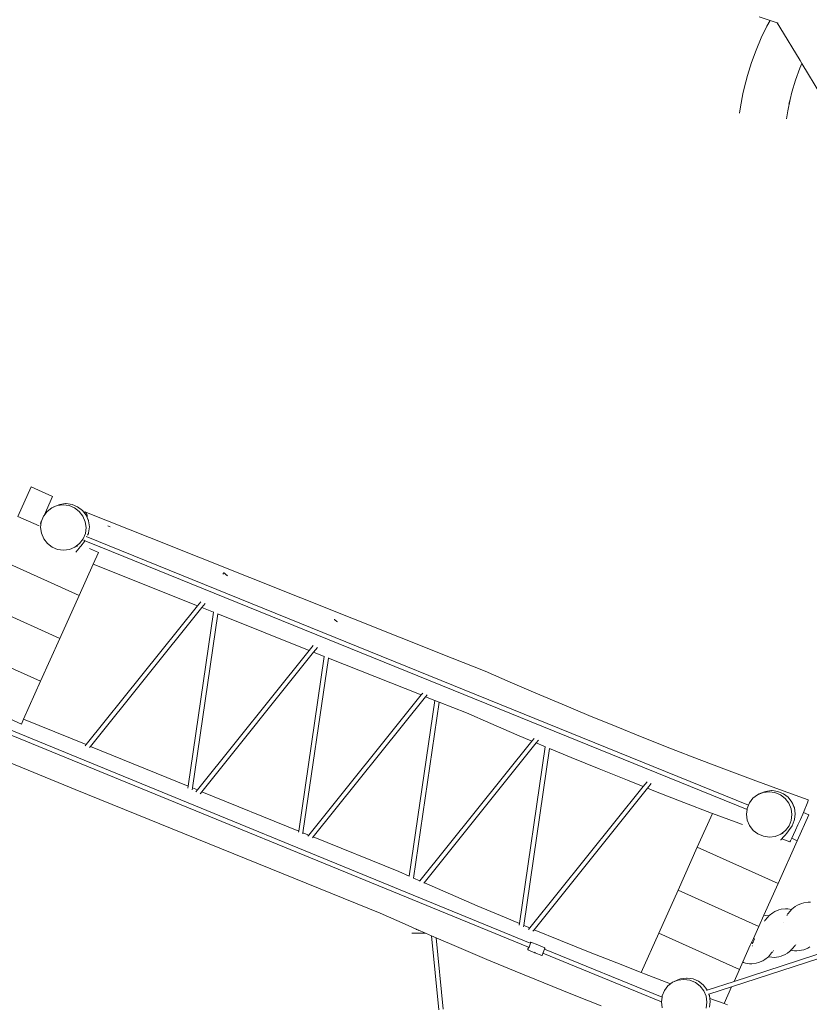
# Model space of a CAD drawing. Units: millimetres. Extents: x 44046 to 69275, y -12367 to 11544.
# Drawn here: x 59347 to 62201, y 479 to 4039 of the extents above; entities that cross this region are included whole.
import ezdxf

# ---------------------------------------------------------------- set-up
doc = ezdxf.new("R2010")
doc.units = ezdxf.units.MM
doc.layers.get('0').update_dxf_attribs({"lineweight": 5})

msp = doc.modelspace()

# ---------------------------------------------------------------- linework, layer by layer
for p, q in [((62059.3, 4035.4), (62019.5, 4048.5)), ((62048.1, 4015.2), (62059.3, 4035.4)), ((62085.5, 4026.8), (62059.3, 4035.4)), ((62094.7, 4011.9), (62085.5, 4026.8)), ((62088.6, 4025.8), (62085.5, 4026.8)), ((62027.5, 3972.6), (62048.1, 4015.2)), ((62168.4, 3890.7), (62094.7, 4011.9)), ((62008.8, 3928.6), (62027.5, 3972.6)), ((61992.4, 3883.4), (62008.8, 3928.6)), ((61978.2, 3837.3), (61992.4, 3883.4)), ((62167.2, 3862.9), (62174.6, 3880.4)), ((62174.6, 3880.4), (62168.4, 3890.7)), ((62242.7, 3767.2), (62174.6, 3880.4)), ((62151.8, 3820.4), (62167.2, 3862.9)), ((61966.3, 3790.6), (61978.2, 3837.3)), ((62138.4, 3777.1), (62151.8, 3820.4)), ((61961.4, 3770.3), (61966.3, 3790.6)), ((62131.5, 3749.9), (62138.4, 3777.1)), ((61952, 3723.3), (61961.4, 3770.3)), ((62131.5, 3749.9), (62123.4, 3709.5)), ((62127.3, 3733.3), (62131.5, 3749.9)), ((61948.7, 3701.3), (61952, 3723.3)), ((62123.4, 3709.5), (62119.2, 3680.8)), ((59388.4, 2350), (59340.4, 2243.2)), ((59465.9, 2315.2), (59388.4, 2350)), ((59465.9, 2315.2), (59435.2, 2246.7)), ((59463.2, 2274.1), (59483, 2282.2)), ((59468.4, 2276.9), (59488.2, 2285)), ((59483, 2282.2), (59504.3, 2284.8)), ((59491.9, 2286.4), (59488.2, 2285)), ((59491.9, 2286.4), (59513.2, 2289.1)), ((59504.3, 2284.8), (59525.6, 2281.9)), ((59515.4, 2289.1), (59513.2, 2289.1)), ((59515.4, 2289.1), (59536.8, 2286.2)), ((59525.6, 2281.9), (59545.5, 2273.6)), ((59536.8, 2286.2), (59556.7, 2277.9)), ((59340.4, 2243.2), (59417.4, 2208.6)), ((59426, 2226.2), (59433.4, 2244.3)), ((59433.4, 2244.3), (59435.2, 2246.7)), ((59435.2, 2246.7), (59446.3, 2261.2)), ((59446.3, 2261.2), (59463.2, 2274.1)), ((59468.4, 2276.9), (59463.2, 2274.1)), ((59545.5, 2273.6), (59562.7, 2260.5)), ((59556.7, 2277.9), (59573.9, 2264.8)), ((59562.7, 2260.5), (59575.9, 2243.4)), ((59573.9, 2264.8), (59578.7, 2258.7)), ((59575.9, 2243.4), (59584.3, 2223.6)), ((59578.7, 2258.7), (59582.9, 2259.8)), ((59578.7, 2258.7), (59587.1, 2247.8)), ((59582.9, 2259.8), (59587.9, 2256.4)), ((59816.9, 2166.1), (59582.9, 2259.8)), ((59587.8, 2246.4), (59587.1, 2247.8)), ((59587.1, 2247.8), (59590.7, 2239.4)), ((59587.8, 2246.4), (59590.7, 2239.5)), ((59587.9, 2256.4), (59590.6, 2248)), ((59590.6, 2248), (59590.7, 2239.5)), ((59423.4, 2220.6), (59421.9, 2217.1)), ((59422.7, 2203.4), (59425, 2222.3)), ((59425.2, 2224.5), (59423.4, 2220.6)), ((59423.4, 2220.6), (59425, 2222.3)), ((59425, 2222.3), (59425.3, 2224.6)), ((59426, 2226.2), (59425.2, 2224.5)), ((59425.2, 2224.5), (59425.3, 2224.6)), ((59425.3, 2224.6), (59426, 2226.2)), ((59425.3, 2224.6), (59425.3, 2224.6)), ((59584.3, 2223.6), (59587.3, 2202.4)), ((59590.7, 2239.5), (59596.2, 2226.6)), ((59590.7, 2239.5), (59590.7, 2239.4)), ((59590.7, 2239.4), (59595.5, 2227.9)), ((59596.2, 2226.6), (59595.5, 2227.9)), ((59596.2, 2226.6), (59599.1, 2205.3)), ((59673.8, 2205.1), (59665.6, 2208.8)), ((59425.7, 2182.2), (59422.7, 2203.4)), ((59434.1, 2162.4), (59425.7, 2182.2)), ((59584.7, 2181.2), (59576.7, 2161.5)), ((59587.3, 2202.4), (59584.7, 2181.2)), ((59595.6, 2181.4), (59592.8, 2174.7)), ((59595.6, 2181.4), (59596.5, 2184.1)), ((59599.1, 2205.3), (59596.5, 2184.1)), ((59673.8, 2205.1), (59673.7, 2204.8)), ((59447.3, 2145.4), (59434.1, 2162.4)), ((59464.5, 2132.3), (59447.3, 2145.4)), ((59563.7, 2144.6), (59546.8, 2131.7)), ((59555.6, 2135.9), (59551.3, 2134.2)), ((59555.6, 2135.9), (59551.9, 2134.5)), ((59556.4, 2135.9), (59556, 2135.3)), ((59576.7, 2161.5), (59563.7, 2144.6)), ((59581.1, 2152.1), (59568.2, 2135.3)), ((59583, 2154.7), (59578.5, 2156.6)), ((59581.1, 2152.1), (59583, 2154.7)), ((59640.7, 2131.3), (59583, 2154.7)), ((61981.2, 1198.5), (59587.4, 2170.2)), ((59816.9, 2166.1), (60910.3, 1730.5)), ((59484.4, 2123.9), (59464.5, 2132.3)), ((59505.7, 2121), (59484.4, 2123.9)), ((59527, 2123.7), (59505.7, 2121)), ((59546.8, 2131.7), (59527, 2123.7)), ((59551.3, 2134.2), (59546.8, 2131.7)), ((59549.9, 2113.8), (59555.8, 2120.5)), ((59551.9, 2134.5), (59551.3, 2134.2)), ((59555.8, 2120.5), (59562.7, 2128.5)), ((59562.7, 2128.5), (59566.4, 2133.1)), ((59566.4, 2133.1), (59568.2, 2135.3)), ((59600.1, 2126.5), (59632, 2112.2)), ((59632, 2112.2), (59613.1, 2070)), ((59640.7, 2131.3), (59640.5, 2131)), ((61976.2, 1183.3), (59640.7, 2131.3)), ((59562.4, 1957.1), (59270.7, 2088.2)), ((59613.1, 2070), (59562.4, 1957.1)), ((59613.1, 2070), (59989.4, 1919.6)), ((60081.7, 2034.6), (60085.3, 2039.1)), ((60085.3, 2039.1), (60085.6, 2038.8)), ((60085.4, 2039.1), (60085.3, 2039.1)), ((60086, 2038.7), (60085.4, 2039.1)), ((60085.6, 2038.8), (60086.3, 2038.2)), ((60086.8, 2038.1), (60086, 2038.7)), ((60086.3, 2038.2), (60087.4, 2037.3)), ((60087.4, 2037.3), (60088.8, 2036.1)), ((60088.8, 2036.1), (60090.4, 2034.9)), ((60090.4, 2034.9), (60092, 2033.5)), ((60092, 2033.5), (60093.7, 2032.2)), ((60093.7, 2032.2), (60095.2, 2031.1)), ((60095.2, 2031.1), (60096.5, 2030.1)), ((60096.5, 2030.1), (60097.4, 2029.4)), ((60097.4, 2029.4), (60098, 2029)), ((60098, 2029), (60098.1, 2029)), ((60098.1, 2029), (60098.1, 2029)), ((60097.7, 2028.4), (60098.1, 2029)), ((59201, 1933.1), (59492.7, 1802)), ((59492.7, 1802), (59562.4, 1957.1)), ((59989.4, 1919.6), (60001.5, 1934.6)), ((60005.3, 1913.2), (60017.4, 1928.3)), ((59587.2, 1418), (59989.4, 1919.6)), ((59603, 1411.5), (60005.3, 1913.2)), ((59955.8, 1268), (60047.3, 1896.5)), ((59971.4, 1261.6), (60062.9, 1890.2)), ((60047.3, 1896.5), (60005.3, 1913.2)), ((60047.3, 1896.5), (60047.4, 1897.6)), ((60062.9, 1890.2), (60063, 1891.3)), ((60062.9, 1890.2), (60393.9, 1758.3)), ((60484.4, 1870.7), (60484.5, 1870.6)), ((60484.5, 1870.6), (60485.2, 1870)), ((60485.2, 1870), (60486.3, 1869.1)), ((60486.3, 1869.1), (60487.7, 1867.9)), ((60487.7, 1867.9), (60489.3, 1866.7)), ((60489.3, 1866.7), (60491, 1865.3)), ((60491, 1865.3), (60492.6, 1864)), ((60492.6, 1864), (60494.1, 1862.9)), ((60494.1, 1862.9), (60495.4, 1861.9)), ((59492.7, 1802), (59423, 1647)), ((59131.3, 1778), (59423, 1647)), ((59989.6, 1254.2), (60393.9, 1758.3)), ((60005.5, 1247.8), (60409.8, 1751.9)), ((60393.9, 1758.3), (60408.1, 1776)), ((60409.8, 1751.9), (60423.5, 1769)), ((60447.4, 1736.9), (60409.8, 1751.9)), ((60355.6, 1105.6), (60447.4, 1736.9)), ((60371.2, 1099.3), (60463.1, 1730.7)), ((60447.4, 1736.9), (60447.6, 1738.1)), ((60463.1, 1730.7), (60463.2, 1731.7)), ((60798.6, 1597.3), (60463.1, 1730.7)), ((61029.1, 1683.3), (60910.3, 1730.5)), ((61120.4, 1643.4), (61029.1, 1683.3)), ((59423, 1647), (59361.4, 1510)), ((61212.4, 1603.8), (61120.4, 1643.4)), ((60798.6, 1597.3), (60804.3, 1604.3)), ((61307.4, 1563.7), (61212.4, 1603.8)), ((60392.4, 1090.7), (60798.6, 1597.3)), ((60408.2, 1084.3), (60814.6, 1591)), ((60755.2, 942.3), (60847.7, 1577.8)), ((60770.7, 935.4), (60863.3, 1571.6)), ((60814.6, 1591), (60819.6, 1597.3)), ((60847.7, 1577.8), (60814.6, 1591)), ((60847.7, 1577.8), (60863.3, 1571.6)), ((60962.5, 1532.3), (60863.3, 1571.6)), ((61050.5, 1493.8), (60962.5, 1532.3)), ((61404.7, 1523.2), (61307.4, 1563.7)), ((59353.3, 1491.9), (59298.2, 1516.7)), ((59361.4, 1510), (59353.3, 1491.9)), ((59361.4, 1510), (59587.2, 1418)), ((61503.6, 1482.8), (61404.7, 1523.2)), ((61186.3, 685.5), (59267, 1472.4)), ((61192.4, 700.2), (59277.5, 1485.4)), ((61144.7, 1453.3), (61050.5, 1493.8)), ((61603.5, 1442.7), (61503.6, 1482.8)), ((60793.5, 925.3), (61198.6, 1430.5)), ((61198.6, 1430.5), (61144.7, 1453.3)), ((61198.6, 1430.5), (61206.6, 1440.4)), ((61214.3, 1423.8), (61222.4, 1434)), ((61703.6, 1403.1), (61603.5, 1442.7)), ((59188.7, 1402.4), (59547.7, 1255.9)), ((59584.1, 1414.1), (59587.2, 1418)), ((59599.8, 1407.6), (59603, 1411.5)), ((59603, 1411.5), (59955.8, 1268)), ((60809, 918.4), (61214.3, 1423.8)), ((61153.7, 770.9), (61246.7, 1410.2)), ((61169.3, 764.4), (61262.3, 1403.7)), ((61241.7, 1412.3), (61214.3, 1423.8)), ((61246.7, 1410.2), (61241.7, 1412.3)), ((61247.2, 1410), (61246.7, 1410.2)), ((61262.3, 1403.7), (61262.1, 1403.8)), ((61341, 1371), (61262.3, 1403.7)), ((61803.3, 1364.3), (61703.6, 1403.1)), ((61441.9, 1329.8), (61341, 1371)), ((61901.9, 1326.7), (61803.3, 1364.3)), ((61543.7, 1288.9), (61441.9, 1329.8)), ((61998.7, 1290.3), (61901.9, 1326.7)), ((61600.8, 1266.3), (61543.7, 1288.9)), ((61600.8, 1266.3), (61614.7, 1283.6)), ((62093.1, 1255.6), (61998.7, 1290.3)), ((59547.7, 1255.9), (60650.5, 808.2)), ((59954.7, 1260.6), (59955.8, 1268)), ((59970.3, 1254.4), (59971.4, 1261.6)), ((59989.6, 1254.2), (59971.4, 1261.6)), ((59983.9, 1247.1), (59989.6, 1254.2)), ((60000.2, 1241.1), (60005.5, 1247.8)), ((60355.6, 1105.6), (60005.5, 1247.8)), ((61191, 755.3), (61600.8, 1266.3)), ((61206.8, 748.8), (61616.8, 1260)), ((61616.8, 1260), (61630.2, 1276.8)), ((61645.8, 1248.5), (61616.8, 1260)), ((61747.5, 1209), (61645.8, 1248.5)), ((62019.7, 1239.5), (62039.5, 1247.6)), ((62023.4, 1240.9), (62038.9, 1247.3)), ((62034.3, 1244.8), (62055.6, 1247.4)), ((62043.2, 1249), (62039.5, 1247.6)), ((62043.2, 1249), (62064.6, 1251.7)), ((62055.6, 1247.4), (62076.9, 1244.5)), ((62066.7, 1251.7), (62064.6, 1251.7)), ((62066.7, 1251.7), (62088.1, 1248.8)), ((62088.1, 1248.8), (62108.1, 1240.5)), ((62197.4, 1218.2), (62093.1, 1255.6)), ((59999, 1240), (60000.2, 1241.1)), ((61984.7, 1206.9), (61997.6, 1223.8)), ((61997.6, 1223.8), (62014.5, 1236.7)), ((62014.5, 1236.7), (62034.3, 1244.8)), ((62019.7, 1239.5), (62014.5, 1236.7)), ((62023.4, 1240.9), (62019.7, 1239.5)), ((62076.9, 1244.5), (62096.9, 1236.2)), ((62096.9, 1236.2), (62114, 1223.1)), ((62108.1, 1240.5), (62125.3, 1227.4)), ((62114, 1223.1), (62127.2, 1206)), ((62125.3, 1227.4), (62138.5, 1210.4)), ((62139.1, 1209), (62138.5, 1210.4)), ((62138.5, 1210.4), (62146.9, 1190.5)), ((62195.5, 1210.5), (62191.2, 1199.5)), ((62197.6, 1216.9), (62195.5, 1210.5)), ((62197.4, 1218.2), (62197.6, 1216.9)), ((61848.1, 1170.5), (61747.5, 1209)), ((61974, 1166), (61976.2, 1183.3)), ((61976.2, 1183.3), (61976.6, 1187.2)), ((61976.6, 1187.2), (61981.2, 1198.5)), ((61981.2, 1198.5), (61984.7, 1206.9)), ((62127.2, 1206), (62135.7, 1186.2)), ((62135.7, 1186.2), (62138.6, 1165)), ((62139.1, 1209), (62147.5, 1189.2)), ((62147.5, 1189.2), (62146.9, 1190.5)), ((62147.5, 1189.2), (62150.5, 1167.9)), ((62185.1, 1184.6), (62179.9, 1172.4)), ((62191.2, 1199.5), (62185.1, 1184.6)), ((61796.5, 1046.6), (61851.7, 1169.2)), ((61851.7, 1169.2), (61848.1, 1170.5)), ((61947.1, 1133.4), (61851.7, 1169.2)), ((61977, 1144.8), (61974, 1166)), ((61985.4, 1125), (61977, 1144.8)), ((62136, 1143.8), (62128, 1124.1)), ((62138.6, 1165), (62136, 1143.8)), ((62146.9, 1144), (62138.8, 1124.3)), ((62146.9, 1144), (62147.8, 1146.8)), ((62150.5, 1167.9), (62147.8, 1146.8)), ((62199.6, 1163.5), (62157.9, 1070.6)), ((62169, 1147.3), (62160.2, 1127.6)), ((62177.5, 1166.8), (62169, 1147.3)), ((62179.9, 1172.4), (62177.5, 1166.8)), ((62179.9, 1172.4), (62199.6, 1163.5)), ((60355, 1101.4), (60355.6, 1105.6)), ((61956.5, 1129.9), (61947.1, 1133.4)), ((61959.7, 1128.7), (61956.5, 1129.9)), ((61998.7, 1108), (61985.4, 1125)), ((62015.8, 1094.9), (61998.7, 1108)), ((62115.1, 1107.2), (62098.1, 1094.3)), ((62128, 1124.1), (62115.1, 1107.2)), ((62132.4, 1114.7), (62119.5, 1097.9)), ((62132.4, 1114.7), (62136.4, 1120.2)), ((62136.4, 1120.2), (62138.8, 1124.3)), ((62151.6, 1108.8), (62143.9, 1092.4)), ((62160.2, 1127.6), (62151.6, 1108.8)), ((60370.6, 1095.6), (60371.2, 1099.3)), ((60392.4, 1090.7), (60371.2, 1099.3)), ((60389.2, 1086.7), (60392.4, 1090.7)), ((60405.3, 1080.7), (60408.2, 1084.3)), ((60717.3, 959.2), (60408.2, 1084.3)), ((62035.8, 1086.5), (62015.8, 1094.9)), ((62057.1, 1083.6), (62035.8, 1086.5)), ((62078.4, 1086.3), (62057.1, 1083.6)), ((62098.1, 1094.3), (62078.4, 1086.3)), ((62157.9, 1070.6), (62088.2, 915.5)), ((62097.8, 1072.6), (62098.8, 1073.7)), ((62102.7, 1096.8), (62098.1, 1094.3)), ((62098.8, 1073.7), (62101.8, 1077.1)), ((62101.8, 1077.1), (62107.2, 1083.1)), ((62130.6, 1066.7), (62101.8, 1077.1)), ((62106.9, 1098.5), (62102.7, 1096.8)), ((62103.3, 1097.1), (62102.7, 1096.8)), ((62106.9, 1098.5), (62103.3, 1097.1)), ((62107.2, 1083.1), (62114.1, 1091.1)), ((62114.1, 1091.1), (62119.5, 1097.9)), ((62133, 1070.6), (62130.6, 1066.7)), ((62137.6, 1079.3), (62133, 1070.6)), ((62137.7, 1079.6), (62137.6, 1079.3)), ((62143.9, 1092.4), (62137.7, 1079.6)), ((62137.7, 1079.6), (62157.9, 1070.6)), ((61796.5, 1046.6), (61726.9, 891.5)), ((62088.2, 915.5), (61796.5, 1046.6)), ((63231.6, 970.8), (61920.4, 542.2)), ((60755.2, 942.3), (60717.3, 959.2)), ((60755.2, 941.9), (60755.2, 942.3)), ((60793.5, 925.3), (60770.7, 935.4)), ((60770.7, 934.9), (60770.7, 935.4)), ((60792.9, 924.5), (60793.5, 925.3)), ((60808.3, 917.6), (60809, 918.4)), ((60810.2, 917.8), (60809, 918.4)), ((60903.9, 876.9), (60810.2, 917.8)), ((61657.2, 736.4), (61726.9, 891.5)), ((61726.9, 891.5), (62018.5, 760.4)), ((62036.7, 801), (62088.2, 915.5)), ((61000.5, 835.3), (60903.9, 876.9)), ((62824.1, 854.4), (61929.3, 561.9)), ((61099.5, 793.5), (61000.5, 835.3)), ((62076.7, 814.2), (62091.2, 820.8)), ((62099.9, 822.6), (62091.2, 820.8)), ((62099.9, 822.6), (62115.6, 824.7)), ((62124.1, 824), (62115.6, 824.7)), ((62124.1, 824), (62137.5, 822.3)), ((62137.5, 822.3), (62133.2, 817.4)), ((62138.1, 823), (62137.5, 822.3)), ((62138.1, 823), (62150.7, 833.2)), ((62158.1, 837.5), (62150.7, 833.2)), ((62158.1, 837.5), (62172.6, 844.1)), ((62181.3, 846.2), (62172.6, 844.1)), ((62181.3, 846.2), (62197, 848.3)), ((62205.5, 847.9), (62197, 848.3)), ((60740, 768.4), (60650.5, 808.2)), ((61153.7, 770.9), (61099.5, 793.5)), ((62018.5, 760.4), (62036.7, 801)), ((62042.5, 800.3), (62036.7, 801)), ((62051.3, 794.5), (62040.8, 781.9)), ((62042.5, 800.3), (62055.2, 798.6)), ((62055.2, 798.6), (62051.3, 794.5)), ((62056.4, 799.8), (62055.2, 798.6)), ((62056.4, 799.8), (62069.1, 810.2)), ((62076.7, 814.2), (62069.1, 810.2)), ((62120.2, 800.7), (62120.9, 801.9)), ((62122.3, 804), (62122.9, 805)), ((62122.9, 805), (62133.2, 817.4)), ((60780.4, 750.7), (60740, 768.4)), ((60781.5, 750.1), (60780.4, 750.7)), ((60782.1, 749.9), (60780.4, 750.7)), ((60782.1, 749.9), (60781.5, 750.1)), ((60785.9, 748.3), (60781.5, 750.1)), ((60785.9, 748.3), (60782.1, 749.9)), ((60786.2, 748.1), (60785.9, 748.3)), ((60790.2, 745.9), (60786.2, 748.1)), ((60786.7, 747.9), (60786.2, 748.1)), ((60786.9, 747.8), (60786.7, 747.9)), ((60790.2, 745.9), (60786.9, 747.8)), ((60813.8, 736.1), (60786.9, 747.8)), ((61152.9, 765.4), (61153.7, 770.9)), ((61168.5, 758.9), (61169.3, 764.4)), ((61191, 755.3), (61169.3, 764.4)), ((61186.4, 749.6), (61191, 755.3)), ((61202.2, 743.1), (61206.8, 748.8)), ((61301.7, 709.9), (61206.8, 748.8)), ((62018.5, 760.4), (61999.1, 717.3)), ((62040.8, 781.9), (62039.2, 779.4)), ((62107, 775.4), (62107.1, 775.4)), ((60764.6, 736.7), (60765.9, 736.6)), ((60765.9, 736.6), (60778.4, 736)), ((60778.4, 736), (60789, 735.7)), ((60789, 735.7), (60797.7, 735.7)), ((60813.8, 736.1), (60797.7, 735.7)), ((60835.8, 726.5), (60813.8, 736.1)), ((60835.9, 726.4), (60835.8, 726.5)), ((60835.9, 726.4), (60862.2, 458.5)), ((60852.1, 719.5), (60835.9, 726.4)), ((60934.6, 684), (60852.1, 719.5)), ((60852.1, 719.5), (60877.3, 461.8)), ((61593.2, 594.2), (61657.2, 736.4)), ((61657.2, 736.4), (61948.8, 605.4)), ((61999.1, 717.3), (61988.1, 692.7)), ((62003.7, 715.2), (61999.1, 717.3)), ((61999.7, 707.1), (62003.7, 715.2)), ((61035.6, 641.3), (60934.6, 684)), ((61183.3, 676.2), (61183.7, 677.7)), ((61183.7, 677.7), (61184.4, 680)), ((61184.6, 677.4), (61183.8, 676.1)), ((61184.4, 680), (61185.4, 683)), ((61185.6, 679.5), (61184.6, 677.4)), ((61185.4, 683), (61186.3, 685.5)), ((61186.9, 682.4), (61185.6, 679.5)), ((61187.9, 684.8), (61186.3, 685.5)), ((61187.9, 684.8), (61186.9, 682.4)), ((61188.3, 685.7), (61187.9, 684.8)), ((61189.8, 689.3), (61188.3, 685.7)), ((61191.1, 692.9), (61189.8, 689.3)), ((61192.4, 696.3), (61191.1, 692.9)), ((61192.4, 700.2), (61193.2, 701.9)), ((61193.5, 699.7), (61192.4, 700.2)), ((61193.4, 699.3), (61192.4, 696.3)), ((61193.2, 701.9), (61194, 703.2)), ((61193.5, 699.7), (61193.4, 699.3)), ((61194.1, 701.5), (61193.5, 699.7)), ((61194, 703.2), (61194.4, 703.6)), ((61194.4, 703), (61194.1, 701.5)), ((61194.4, 703.6), (61194.4, 703)), ((61219.5, 693.7), (61194.4, 703.6)), ((61219.5, 693.7), (61219.7, 693.6)), ((61219.9, 693.5), (61219.5, 693.7)), ((61219.7, 693.6), (61219.9, 693.5)), ((61245.3, 683.5), (61219.9, 693.5)), ((61244.2, 679), (61243.3, 676.2)), ((61244.3, 679.1), (61244.2, 679)), ((61668.9, 504.8), (61244.2, 679)), ((61245, 681.4), (61244.3, 679.1)), ((61245.3, 682.9), (61245, 681.4)), ((61245.3, 683.5), (61245.3, 682.9)), ((61403.5, 668.9), (61301.7, 709.9)), ((61988.1, 692.7), (61960.9, 632.2)), ((61988.1, 692.7), (61989.2, 692.4)), ((61993.3, 698.9), (61994.4, 699.8)), ((61994.4, 699.8), (61996.7, 702.5)), ((61995, 698.4), (61995.3, 698.3)), ((61995.3, 698.3), (61998.3, 704.3)), ((61996, 690.8), (61996.4, 690.8)), ((61996.2, 701.7), (61998.3, 704.3)), ((61996.7, 702.5), (61996.2, 701.7)), ((61996.4, 690.8), (61996.9, 690.7)), ((61999.7, 707.1), (61996.7, 702.5)), ((61996.7, 702.5), (61998.4, 704.5)), ((61998.3, 704.3), (61998.4, 704.5)), ((61998.4, 704.5), (61999.7, 707.1)), ((62139.9, 679.6), (62135.2, 674.4)), ((62139.9, 679.6), (62150.7, 692.2)), ((62150.7, 692.2), (62151.9, 693.9)), ((62153.3, 696.1), (62153.7, 696.7)), ((62196.2, 682.5), (62181.1, 675.8)), ((62203.7, 686.4), (62196.2, 682.5)), ((61138.2, 598.6), (61035.6, 641.3)), ((61183.4, 675.7), (61183.3, 676.2)), ((61183.8, 676.1), (61183.4, 675.7)), ((61208.8, 665.6), (61183.4, 675.7)), ((61208.8, 665.6), (61205.4, 667.5)), ((61205.4, 667.5), (61205.4, 667.5)), ((61208.9, 665.6), (61205.5, 667.5)), ((61234.3, 655.6), (61208.8, 665.6)), ((61212.2, 664.8), (61208.8, 665.6)), ((61212.2, 664.8), (61208.9, 665.6)), ((61212.4, 664.8), (61212.2, 664.8)), ((61234.3, 655.6), (61234.2, 656.1)), ((61234.7, 655.9), (61234.3, 655.6)), ((61235.5, 657.3), (61234.7, 655.9)), ((61236.5, 659.4), (61235.5, 657.3)), ((61237.8, 662.2), (61236.5, 659.4)), ((61238.5, 664), (61237.8, 662.2)), ((61239.2, 665.6), (61238.5, 664)), ((61666.8, 488.4), (61238.5, 664)), ((61240.7, 669.2), (61239.2, 665.6)), ((61242, 672.8), (61240.7, 669.2)), ((61243.3, 676.2), (61242, 672.8)), ((61505, 628.6), (61403.5, 668.9)), ((62040.2, 640.7), (62053.2, 651)), ((62053.2, 651), (62053.3, 651.1)), ((62053.2, 651), (62066.4, 649.5)), ((62053.3, 651.1), (62064.9, 664.6)), ((62068.6, 669.1), (62064.9, 664.6)), ((62074.6, 648.8), (62066.4, 649.5)), ((62070.1, 671.5), (62071.4, 673.3)), ((62074.6, 648.8), (62090.9, 651)), ((62099.5, 652.9), (62090.9, 651)), ((62099.5, 652.9), (62114.6, 659.7)), ((62121.9, 663.7), (62114.6, 659.7)), ((62121.9, 663.7), (62135.1, 674.2)), ((62131.9, 674.8), (62135.2, 674.4)), ((62135.2, 674.4), (62135.1, 674.2)), ((62135.2, 674.4), (62148, 672.9)), ((62156.2, 672), (62148, 672.9)), ((62156.2, 672), (62172.5, 674.2)), ((62181.1, 675.8), (62172.5, 674.2)), ((61593.2, 594.2), (61505, 628.6)), ((61948.8, 605.4), (61929.3, 561.9)), ((61960.9, 632.2), (61948.8, 605.4)), ((61963.4, 630), (61960.9, 632.2)), ((61970.6, 627.2), (61963.4, 630)), ((61970.6, 627.2), (61984.9, 625.6)), ((61993.2, 625.2), (61984.9, 625.6)), ((61993.2, 625.2), (62009.5, 627.4)), ((62018, 629.6), (62009.5, 627.4)), ((62018, 629.6), (62033.1, 636.3)), ((62040.2, 640.7), (62033.1, 636.3)), ((61241.8, 556.1), (61138.2, 598.6)), ((61605.3, 589.5), (61593.2, 594.2)), ((61700.1, 553.1), (61605.3, 589.5)), ((61736, 570.9), (61732.3, 569.5)), ((61736, 570.9), (61757.3, 573.6)), ((61759.5, 573.6), (61757.3, 573.6)), ((61759.5, 573.6), (61780.9, 570.7)), ((61780.9, 570.7), (61800.8, 562.4)), ((61345.6, 514.3), (61241.8, 556.1)), ((61677.4, 528.8), (61690.4, 545.7)), ((61690.4, 545.7), (61700.1, 553.1)), ((61700.1, 553.1), (61707.3, 558.6)), ((61707.3, 558.6), (61727.1, 566.7)), ((61712.5, 561.4), (61707.3, 558.6)), ((61712.5, 561.4), (61732.3, 569.5)), ((61727.1, 566.7), (61748.3, 569.3)), ((61748.3, 569.3), (61769.7, 566.4)), ((61769.7, 566.4), (61789.6, 558.1)), ((61789.6, 558.1), (61806.8, 545)), ((61800.8, 562.4), (61818, 549.3)), ((61806.8, 545), (61820, 527.9)), ((61818, 549.3), (61831.2, 532.3)), ((61929.3, 561.9), (61832.2, 530.2)), ((61920.4, 542.2), (61838.4, 515.4)), ((61920.4, 542.2), (61893.1, 481.4)), ((61449.1, 473.2), (61345.6, 514.3)), ((61666.8, 488.4), (61668.9, 504.8)), ((61668.9, 504.8), (61669.4, 509.1)), ((61669.4, 509.1), (61677.4, 528.8)), ((61820, 527.9), (61828.4, 508.1)), ((61828.4, 508.1), (61831.4, 486.9)), ((61832.1, 530.2), (61830.1, 529.5)), ((61831.9, 530.9), (61831.2, 532.3)), ((61831.2, 532.3), (61832.1, 530.2)), ((61831.9, 530.9), (61832.2, 530.2)), ((61832.2, 530.2), (61832.1, 530.2)), ((61838.4, 515.4), (61836.4, 514.7)), ((61838.4, 515.4), (61840.3, 511.1)), ((61838.4, 515.4), (61839.6, 512.4)), ((61838.4, 515.4), (61838.4, 515.4)), ((61840.3, 511.1), (61839.6, 512.4)), ((61840.3, 511.1), (61841.8, 500.2)), ((61893.1, 481.4), (61841.8, 500.2)), ((61841.8, 500.2), (61843.2, 489.8)), ((61666.8, 488), (61666.8, 488.4)), ((61669.8, 466.7), (61666.8, 488)), ((61831.4, 486.9), (61828.8, 465.7)), ((61843.2, 489.8), (61840.5, 468.7)), ((61905.8, 476.7), (61893.1, 481.4))]:
    msp.add_line(p, q)

doc.saveas('drawing.dxf')
